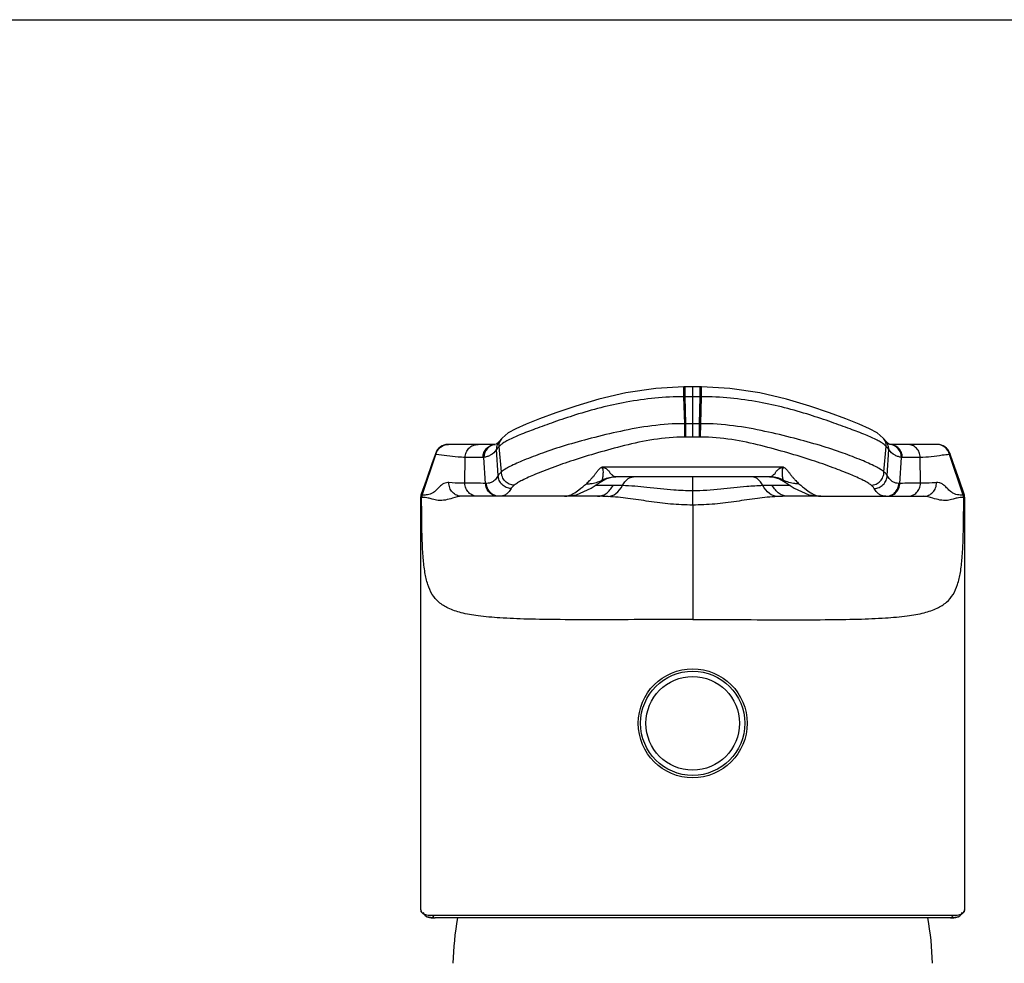
# Model space of a CAD drawing. Units: millimetres. Extents: x 0 to 297, y 0 to 210.
# Drawn here: x 30 to 61, y 181 to 210 of the extents above; entities that cross this region are included whole.
import ezdxf

# ---------------------------------------------------------------- set-up
doc = ezdxf.new("R2010")
doc.units = ezdxf.units.MM
doc.header["$LTSCALE"] = 16.335
doc.layers.get('0').update_dxf_attribs({"linetype": 'CONTINUOUS'})
doc.layers.add('DEF_LAYER_ASSEM_MEMBER', color=7, linetype='CONTINUOUS')

msp = doc.modelspace()

# ---------------------------------------------------------------- linework, layer by layer
at = {"color": 7, "linetype": 'CONTINUOUS'}
msp.add_line((0, 210), (297, 210), dxfattribs=at)
at = {"layer": 'DEF_LAYER_ASSEM_MEMBER', "color": 7, "linetype": 'CONTINUOUS'}
for p, q in [((51.41125, 198.67677), (50.87165, 198.67677)), ((50.9143, 198.37386), (50.9143, 198.67685)), ((51.14145, 197.13081), (51.14145, 198.67685)), ((51.36859, 198.37386), (51.36859, 198.67685)), ((50.89449, 197.54336), (50.87044, 198.37377)), ((50.93446, 197.54335), (50.9143, 198.37386)), ((51.36859, 198.37386), (50.9143, 198.37386)), ((51.34843, 197.54335), (51.36859, 198.37386)), ((51.3884, 197.54336), (51.41245, 198.37377)), ((50.89512, 197.13078), (50.89449, 197.54336)), ((50.93446, 197.54335), (50.89449, 197.54333)), ((50.93446, 197.13081), (50.93446, 197.54335)), ((51.34843, 197.54335), (50.93446, 197.54335)), ((51.34843, 197.13081), (51.34843, 197.54335)), ((51.3884, 197.54333), (51.34843, 197.54335)), ((51.38777, 197.13078), (51.3884, 197.54336)), ((45.0596, 196.90336), (43.58981, 196.90336)), ((45.17275, 196.98797), (45.17337, 196.98878)), ((51.38777, 197.13078), (50.89512, 197.13078)), ((57.16966, 196.92676), (57.10956, 196.98872)), ((57.11014, 196.98797), (57.10957, 196.98872)), ((58.6931, 196.90336), (57.22974, 196.90336)), ((42.79282, 195.34199), (43.21946, 196.59117)), ((43.21946, 196.59117), (43.21203, 196.63551)), ((45.14318, 195.94378), (45.09236, 196.74636)), ((45.24158, 196.0573), (45.16948, 196.83632)), ((57.04131, 196.0573), (57.11341, 196.83632)), ((57.13972, 195.94378), (57.19053, 196.74636)), ((59.07086, 196.63552), (59.06343, 196.59117)), ((59.49007, 195.34199), (59.06343, 196.59117)), ((59.17593, 196.33594), (59.07085, 196.63555)), ((44.11473, 195.70381), (44.12205, 196.50294)), ((44.67206, 196.50325), (44.12205, 196.50294)), ((44.7528, 195.7033), (44.69743, 196.50473)), ((57.53009, 195.7033), (57.58546, 196.50473)), ((58.16084, 196.50294), (57.61084, 196.50325)), ((58.16816, 195.70381), (58.16084, 196.50294)), ((53.94728, 196.19935), (48.3358, 196.19935)), ((48.68486, 195.63669), (48.13557, 195.63669)), ((48.28401, 195.73928), (48.28513, 195.74013)), ((48.63366, 195.89166), (48.7692, 195.90323)), ((48.72114, 195.90341), (48.73132, 195.90348)), ((53.55158, 195.90336), (48.73132, 195.90336)), ((51.14145, 195.47369), (51.14145, 195.90336)), ((53.51369, 195.90323), (53.64789, 195.89189)), ((53.56198, 195.90329), (53.55157, 195.90336)), ((54.14726, 195.63669), (53.59803, 195.63669)), ((53.99778, 195.74012), (53.99887, 195.73929)), ((53.99888, 195.73928), (54.27161, 195.55071)), ((42.76548, 195.37006), (42.74262, 195.26219)), ((47.1946, 195.30341), (47.55663, 195.35211)), ((51.14142, 195.03349), (51.14141, 195.47369)), ((59.49257, 195.3442), (59.49007, 195.34199)), ((59.49501, 195.34574), (59.49257, 195.3442)), ((59.54039, 195.26058), (59.51742, 195.37006)), ((42.74262, 195.26219), (42.74145, 195.23105)), ((42.74145, 195.23141), (42.74145, 195.23107)), ((42.74145, 195.23133), (42.74145, 182.60894)), ((47.18213, 195.30336), (44.01939, 195.30336)), ((47.18213, 195.30336), (47.1946, 195.30341)), ((48.20584, 195.30336), (47.1946, 195.30336)), ((51.14145, 195.03348), (51.14145, 191.50336)), ((55.08859, 195.30336), (54.07706, 195.30336)), ((55.08228, 195.30371), (55.09796, 195.30337)), ((55.09796, 195.30337), (55.08859, 195.30341)), ((55.09796, 195.30337), (58.2635, 195.30336)), ((59.54145, 195.23105), (59.54039, 195.26058)), ((59.54145, 195.23108), (59.54144, 195.23141)), ((59.54145, 182.60906), (59.54145, 195.23133)), ((42.74343, 182.60923), (42.75899, 182.50168)), ((59.52367, 182.50107), (59.53943, 182.60935)), ((42.75899, 182.50168), (42.92223, 182.34511)), ((42.92223, 182.34511), (43.19185, 182.30337)), ((43.1197, 182.38336), (59.16319, 182.38336)), ((43.19166, 182.30337), (43.1961, 182.30336)), ((59.09175, 182.30337), (43.1961, 182.30336)), ((59.09154, 182.30337), (59.35943, 182.34462)), ((59.35943, 182.34462), (59.52367, 182.50107))]:
    msp.add_line(p, q, dxfattribs=at)
for points in [[(50.87165, 198.67677), (50.00224, 198.63265), (49.07585, 198.49676), (48.25025, 198.30275), (47.53131, 198.08525), (46.92172, 197.87513), (46.4156, 197.6887), (46.0069, 197.52889), (45.68648, 197.3886), (45.44748, 197.25664), (45.25941, 197.09546)], [(57.02358, 197.09535), (56.83655, 197.2559), (56.59812, 197.38778), (56.27851, 197.52786), (55.87077, 197.68737), (55.36581, 197.87347), (54.75752, 198.08329), (54.04001, 198.30073), (53.21591, 198.49504), (52.29096, 198.63163), (51.41125, 198.67677)], [(45.17337, 196.98878), (45.11344, 196.92691), (45.08059, 196.91013)], [(45.26059, 197.09689), (45.2315, 197.06183), (45.19372, 197.01502), (45.17275, 196.98797)], [(57.11014, 196.98797), (57.09029, 197.0136), (57.05257, 197.0604), (57.0223, 197.09689)], [(57.22271, 196.90317), (57.20253, 196.91005), (57.16966, 196.92676)], [(43.21204, 196.63555), (43.10696, 196.33594), (42.91421, 195.78917), (42.76547, 195.37005)], [(59.51742, 195.37005), (59.36868, 195.78917), (59.17593, 196.33594)], [(47.55663, 195.35211), (48.01033, 195.55014), (48.28401, 195.73928)], [(48.28512, 195.74012), (48.45816, 195.84028), (48.63366, 195.89166)], [(53.64789, 195.89189), (53.8238, 195.84067), (53.99778, 195.74012)], [(54.27161, 195.55071), (54.72407, 195.3527), (55.08859, 195.30341)]]:
    msp.add_lwpolyline(points, dxfattribs=at)
for radius in [1.68, 1.60677, 1.44284]:
    msp.add_circle((51.14145, 188.30336), radius, dxfattribs=at)
for centre, radius, start, end in [((50.91431, 186.31161), 12.06224, 90.000027, 90.208349), ((51.36859, 186.31161), 12.06224, 89.791651, 89.999973), ((43.58957, 196.50336), 0.4, 90, 160.701104), ((45.0967, 196.50554), 0.39928, 96.261354, 180.115388), ((45.48781, 196.74883), 0.39552, 142.800938, 157.643181), ((45.56186, 196.84519), 0.39256, 140.39206, 158.261475), ((56.72104, 196.84519), 0.39256, 21.73829, 39.585673), ((56.79508, 196.74883), 0.39552, 22.356763, 37.199258), ((57.18619, 196.50554), 0.39928, 359.884564, 83.738271), ((58.69333, 196.50336), 0.4, 19.298888, 90), ((45.73163, 196.26373), 0.80241, 134.472753, 136.515332), ((56.5506, 196.26308), 0.80334, 43.517689, 45.526462), ((44.75311, 196.13506), 0.43206, 269.960161, 273.898464), ((48.69308, 186.23217), 9.40452, 88.278123, 90.050047), ((53.59403, 185.94386), 9.69283, 89.976381, 91.697217), ((57.52979, 196.13506), 0.43206, 266.101536, 270.039839), ((43.18123, 195.2645), 0.40166, 168.330234, 180.216714), ((43.18795, 195.2645), 0.40266, 168.904964, 180.011359), ((59.09494, 195.2645), 0.40266, 359.988695, 11.09509), ((59.10167, 195.26448), 0.40165, 359.788181, 11.672739), ((47.18235, 195.77965), 0.4763, 270.311162, 272.355446), ((48.21201, 188.81239), 6.49097, 87.161702, 90.055341), ((54.07347, 188.70594), 6.59742, 89.968041, 92.817799), ((53.73661, 180.59227), 10, 170.133574, 178.217307), ((48.54629, 180.59227), 10, 1.782693, 9.866426)]:
    msp.add_arc(centre, radius, start, end, dxfattribs=at)
for points, knots in [([(50.87044, 198.37377), (50.87037, 198.41409), (50.8703, 198.47188), (50.87039, 198.54462), (50.87047, 198.58919), (50.87074, 198.62502), (50.87076, 198.6494), (50.87124, 198.66339), (50.87094, 198.67076), (50.87187, 198.67389), (50.87118, 198.67674), (50.87165, 198.67677)], [0, 0, 0, 0, 0.39919447, 0.57208148, 0.72030771, 0.83997215, 0.92794458, 0.95929398, 0.98183168, 0.99540594, 1, 1, 1, 1]), ([(51.41245, 198.37377), (51.41253, 198.41409), (51.41259, 198.47189), (51.41251, 198.54463), (51.41242, 198.58919), (51.41215, 198.62502), (51.41214, 198.6494), (51.41166, 198.6634), (51.41195, 198.67077), (51.41102, 198.67389), (51.41171, 198.67675), (51.41125, 198.67678)], [0, 0, 0, 0, 0.39920096, 0.57209012, 0.7203174, 0.83998157, 0.9279523, 0.9593003, 0.98183622, 0.99540836, 1, 1, 1, 1]), ([(50.87044, 198.37377), (50.27561, 198.3717), (49.13998, 198.26039), (47.8131, 197.91338), (46.88607, 197.60122), (46.31328, 197.39306), (45.84126, 197.21294), (45.56524, 197.09289), (45.44909, 197.03321)], [0, 0, 0, 0, 0.31749256, 0.60505768, 0.73029983, 0.83957524, 0.9303012, 1, 1, 1, 1]), ([(56.8338, 197.03322), (56.71765, 197.09289), (56.44163, 197.21294), (55.9696, 197.39306), (55.39681, 197.60122), (54.46979, 197.91338), (53.14291, 198.26039), (52.00728, 198.37171), (51.41245, 198.37377)], [0, 0, 0, 0, 0.06969915, 0.16042531, 0.26970081, 0.39494297, 0.68250785, 1, 1, 1, 1]), ([(50.89449, 197.54336), (50.55575, 197.54306), (49.88839, 197.49494), (48.92836, 197.31966), (48.03764, 197.1043), (47.23417, 196.88183), (46.53982, 196.65474), (45.97323, 196.43751), (45.58812, 196.26935), (45.36081, 196.14431), (45.27547, 196.08622), (45.24158, 196.0573)], [0, 0, 0, 0, 0.17243135, 0.33945851, 0.49630318, 0.63879336, 0.76375558, 0.86797529, 0.94768265, 0.97732306, 1, 1, 1, 1]), ([(57.04131, 196.0573), (57.00742, 196.08622), (56.92208, 196.14431), (56.69478, 196.26935), (56.30967, 196.4375), (55.74308, 196.65473), (55.04872, 196.88182), (54.24526, 197.1043), (53.35453, 197.31966), (52.3945, 197.49494), (51.72714, 197.54306), (51.3884, 197.54336)], [0, 0, 0, 0, 0.02267681, 0.05231692, 0.13202373, 0.23624276, 0.36120407, 0.50369657, 0.66054187, 0.82756886, 1, 1, 1, 1]), ([(43.21947, 196.59117), (43.23877, 196.67722), (43.33889, 196.84097), (43.52051, 196.90336), (43.60855, 196.90336)], [0, 0, 0, 0, 0.50045189, 1, 1, 1, 1]), ([(44.12205, 196.50294), (44.12199, 196.55499), (44.14265, 196.66022), (44.23137, 196.79332), (44.36403, 196.88249), (44.46907, 196.90336), (44.52099, 196.90336)], [0, 0, 0, 0, 0.25030458, 0.50043103, 0.75030493, 1, 1, 1, 1]), ([(44.67206, 196.50325), (44.67204, 196.55384), (44.69161, 196.65603), (44.77562, 196.78656), (44.90199, 196.87662), (45.00308, 196.90071), (45.05353, 196.90297)], [0, 0, 0, 0, 0.25024613, 0.50035613, 0.75016474, 1, 1, 1, 1]), ([(45.23575, 196.90171), (45.22892, 196.89624), (45.20511, 196.87632), (45.18294, 196.85413), (45.16948, 196.83632)], [0, 0, 0, 0, 0.28155896, 1, 1, 1, 1]), ([(45.28665, 196.93898), (45.28205, 196.93587), (45.26473, 196.92393), (45.24783, 196.91139), (45.23575, 196.90171)], [0, 0, 0, 0, 0.26416146, 1, 1, 1, 1]), ([(45.44909, 197.03321), (45.43367, 197.0253), (45.37829, 196.9961), (45.32415, 196.96437), (45.28665, 196.93898)], [0, 0, 0, 0, 0.27671253, 1, 1, 1, 1]), ([(50.89512, 197.13078), (50.57499, 197.1304), (49.94667, 197.07448), (49.05196, 196.87979), (48.22738, 196.65124), (47.4838, 196.42597), (46.84141, 196.20183), (46.31595, 195.99587), (45.95872, 195.83937), (45.74715, 195.72494), (45.66751, 195.6721), (45.63578, 195.64582)], [0, 0, 0, 0, 0.17443322, 0.34204961, 0.49839624, 0.64059411, 0.76532771, 0.86896412, 0.94814079, 0.97755134, 1, 1, 1, 1]), ([(56.64711, 195.64582), (56.61538, 195.6721), (56.53574, 195.72494), (56.32418, 195.83937), (55.96695, 195.99587), (55.44149, 196.20183), (54.7991, 196.42597), (54.05552, 196.65123), (53.23094, 196.87979), (52.33623, 197.07448), (51.70791, 197.1304), (51.38777, 197.13078)], [0, 0, 0, 0, 0.02244861, 0.05185867, 0.13103502, 0.23467074, 0.35940282, 0.50160374, 0.65795078, 0.82556704, 1, 1, 1, 1]), ([(56.99624, 196.93898), (56.98466, 196.94682), (56.93206, 196.98083), (56.87706, 197.01099), (56.8338, 197.03322)], [0, 0, 0, 0, 0.22329766, 1, 1, 1, 1]), ([(57.11341, 196.83632), (57.10694, 196.84488), (57.0726, 196.88419), (57.03047, 196.91582), (56.99624, 196.93898)], [0, 0, 0, 0, 0.20614749, 1, 1, 1, 1]), ([(57.61084, 196.50325), (57.61085, 196.55441), (57.59083, 196.65779), (57.50494, 196.78931), (57.37609, 196.87902), (57.27343, 196.90184), (57.22238, 196.90322)], [0, 0, 0, 0, 0.25026718, 0.50038136, 0.75021379, 1, 1, 1, 1]), ([(58.16084, 196.50294), (58.1609, 196.55499), (58.14024, 196.66022), (58.05152, 196.79332), (57.91886, 196.8825), (57.81383, 196.90336), (57.7619, 196.90336)], [0, 0, 0, 0, 0.25030458, 0.50043103, 0.75030493, 1, 1, 1, 1]), ([(59.06343, 196.59117), (59.04412, 196.67722), (58.944, 196.84097), (58.76238, 196.90336), (58.67434, 196.90336)], [0, 0, 0, 0, 0.50045189, 1, 1, 1, 1]), ([(44.12205, 196.50294), (44.04906, 196.50274), (43.7466, 196.51875), (43.44812, 196.5722), (43.21946, 196.59117)], [0, 0, 0, 0, 0.24133161, 1, 1, 1, 1]), ([(45.09236, 196.74636), (45.03885, 196.67589), (44.94575, 196.5856), (44.79901, 196.52494), (44.73096, 196.50844), (44.69743, 196.50473)], [0, 0, 0, 0, 0.55999852, 0.78650463, 1, 1, 1, 1]), ([(45.14943, 196.81592), (45.14411, 196.8103), (45.12381, 196.7882), (45.10498, 196.7647), (45.09236, 196.74636)], [0, 0, 0, 0, 0.25814602, 1, 1, 1, 1]), ([(57.19053, 196.74636), (57.17785, 196.76478), (57.15892, 196.7884), (57.13851, 196.81059), (57.13316, 196.81624)], [0, 0, 0, 0, 0.74180071, 1, 1, 1, 1]), ([(57.58546, 196.50473), (57.55194, 196.50844), (57.48388, 196.52494), (57.33715, 196.5856), (57.24405, 196.67589), (57.19053, 196.74636)], [0, 0, 0, 0, 0.2134954, 0.44000151, 1, 1, 1, 1]), ([(59.06343, 196.59117), (58.98939, 196.58502), (58.68927, 196.54995), (58.38885, 196.50234), (58.16084, 196.50294)], [0, 0, 0, 0, 0.24576469, 1, 1, 1, 1]), ([(45.14318, 195.94378), (45.11664, 195.90137), (45.06473, 195.82836), (44.97186, 195.74733), (44.87589, 195.70839), (44.81273, 195.70322), (44.78248, 195.70325)], [0, 0, 0, 0, 0.32972533, 0.58686887, 0.80067852, 1, 1, 1, 1]), ([(45.24158, 196.0573), (45.23058, 196.04874), (45.19214, 196.01646), (45.15891, 195.97657), (45.14318, 195.94378)], [0, 0, 0, 0, 0.27716883, 1, 1, 1, 1]), ([(45.54212, 195.5468), (45.49046, 195.54724), (45.38616, 195.56859), (45.25424, 195.65699), (45.16524, 195.7883), (45.14365, 195.89232), (45.14318, 195.94378)], [0, 0, 0, 0, 0.2501874, 0.50065899, 0.7507459, 1, 1, 1, 1]), ([(45.63578, 195.64582), (45.58377, 195.64707), (45.47878, 195.67087), (45.34746, 195.76365), (45.26035, 195.89899), (45.2408, 196.00509), (45.24158, 196.0573)], [0, 0, 0, 0, 0.24873246, 0.49936103, 0.75036335, 1, 1, 1, 1]), ([(47.86336, 195.69035), (47.88093, 195.70446), (47.91228, 195.73933), (47.95457, 195.78073), (47.98938, 195.81564), (48.01375, 195.84528), (48.04011, 195.87512), (48.06898, 195.9051), (48.09764, 195.9364), (48.12255, 195.97078), (48.14587, 196.00699), (48.17248, 196.04348), (48.2022, 196.08116), (48.23475, 196.12112), (48.26623, 196.15659), (48.30187, 196.18197), (48.32515, 196.19146), (48.3358, 196.19935)], [0, 0, 0, 0, 0.09677039, 0.20020148, 0.25448387, 0.30821117, 0.36486095, 0.42540481, 0.48692996, 0.54684307, 0.6073935, 0.67186492, 0.74065559, 0.81335573, 0.89345169, 0.94310153, 1, 1, 1, 1]), ([(48.34558, 195.80354), (48.35229, 195.82343), (48.36538, 195.84759), (48.37044, 195.88113), (48.37441, 195.90083), (48.37902, 195.92187), (48.37994, 195.94446), (48.37928, 195.96892), (48.38101, 195.9963), (48.38477, 196.02621), (48.38753, 196.09538), (48.3799, 196.16967), (48.34001, 196.19936)], [0, 0, 0, 0, 0.15430835, 0.19763039, 0.24851417, 0.3022126, 0.35553606, 0.41409347, 0.4820834, 0.55718386, 0.63448116, 1, 1, 1, 1]), ([(48.34011, 196.19935), (48.36079, 196.19603), (48.39621, 196.18887), (48.44981, 196.17526), (48.48913, 196.14504), (48.52292, 196.11356), (48.55064, 196.08574), (48.57206, 196.05848), (48.58501, 196.03032), (48.60054, 196.00464), (48.62383, 195.9881), (48.64558, 195.97498), (48.66175, 195.95976), (48.67297, 195.94338), (48.68851, 195.93385), (48.70258, 195.92676), (48.71256, 195.91754), (48.71888, 195.90686), (48.72714, 195.90336), (48.73131, 195.90336)], [0, 0, 0, 0, 0.12382048, 0.21438929, 0.32279658, 0.41117362, 0.48823932, 0.55477543, 0.61434211, 0.67146662, 0.72923296, 0.78054591, 0.82168326, 0.85947594, 0.89633782, 0.92756195, 0.95258446, 0.97532438, 1, 1, 1, 1]), ([(53.55158, 195.90336), (53.55526, 195.90336), (53.56255, 195.90573), (53.56842, 195.91456), (53.5754, 195.92276), (53.59039, 195.9325), (53.61371, 195.94439), (53.62485, 195.96429), (53.6338, 195.97126)], [0, 0, 0, 0, 0.10205722, 0.19229107, 0.28854795, 0.39942208, 0.68522746, 1, 1, 1, 1]), ([(53.6338, 195.97126), (53.65028, 195.9841), (53.68131, 195.99831), (53.70106, 196.0386), (53.71893, 196.07066), (53.74757, 196.1019), (53.7838, 196.13562), (53.82339, 196.17014), (53.88006, 196.18832), (53.91831, 196.19569), (53.94145, 196.19935)], [0, 0, 0, 0, 0.15747764, 0.24098983, 0.33052995, 0.43462531, 0.55751754, 0.70570338, 0.82342929, 1, 1, 1, 1]), ([(53.94347, 196.19974), (53.90322, 196.17035), (53.89537, 196.09569), (53.89811, 196.02641), (53.90185, 195.99647), (53.90361, 195.96906), (53.90295, 195.94456), (53.90386, 195.92196), (53.90848, 195.90091), (53.91243, 195.88119), (53.91751, 195.84762), (53.93069, 195.82348), (53.93731, 195.80354)], [0, 0, 0, 0, 0.36583007, 0.44308317, 0.51814079, 0.58613374, 0.64469339, 0.69799014, 0.75164397, 0.80249498, 0.84581009, 1, 1, 1, 1]), ([(53.94728, 196.19935), (53.95761, 196.1911), (53.98121, 196.18208), (54.01664, 196.1565), (54.04817, 196.12112), (54.0807, 196.08114), (54.11042, 196.04347), (54.13703, 196.00698), (54.16035, 195.97077), (54.18526, 195.93639), (54.21391, 195.90509), (54.24278, 195.87512), (54.26915, 195.84528), (54.29351, 195.81564), (54.32832, 195.78073), (54.37059, 195.73932), (54.40196, 195.70447), (54.41953, 195.69035)], [0, 0, 0, 0, 0.05676081, 0.10638333, 0.18648839, 0.25920387, 0.32800748, 0.39249022, 0.453053, 0.51297371, 0.57451215, 0.6350658, 0.69172665, 0.74546802, 0.79975945, 0.90320266, 1, 1, 1, 1]), ([(56.64711, 195.64582), (56.69912, 195.64707), (56.80411, 195.67088), (56.93543, 195.76365), (57.02254, 195.89899), (57.04209, 196.00509), (57.04131, 196.0573)], [0, 0, 0, 0, 0.24873244, 0.49936104, 0.75036339, 1, 1, 1, 1]), ([(56.74077, 195.5468), (56.79243, 195.54723), (56.89673, 195.56858), (57.02866, 195.65698), (57.11765, 195.7883), (57.13924, 195.89232), (57.13972, 195.94378)], [0, 0, 0, 0, 0.25018742, 0.50065899, 0.75074588, 1, 1, 1, 1]), ([(57.13972, 195.94378), (57.13476, 195.95412), (57.10932, 195.99779), (57.072, 196.03343), (57.04131, 196.0573)], [0, 0, 0, 0, 0.22765933, 1, 1, 1, 1]), ([(57.50041, 195.70325), (57.47016, 195.70323), (57.407, 195.70839), (57.31103, 195.74733), (57.21816, 195.82836), (57.16626, 195.90137), (57.13972, 195.94378)], [0, 0, 0, 0, 0.19932162, 0.41313068, 0.67027553, 1, 1, 1, 1]), ([(43.62182, 195.72427), (43.59679, 195.72601), (43.54402, 195.72507), (43.46205, 195.69923), (43.38048, 195.64253), (43.30011, 195.56394), (43.21893, 195.47982), (43.11312, 195.39172), (43.01948, 195.3592), (42.96159, 195.34975)], [0, 0, 0, 0, 0.09644265, 0.20073673, 0.32509258, 0.4741969, 0.63240057, 0.77456842, 1, 1, 1, 1]), ([(44.01929, 195.30336), (43.96581, 195.30336), (43.85753, 195.32565), (43.72249, 195.42052), (43.63545, 195.56098), (43.61903, 195.67061), (43.62182, 195.72427)], [0, 0, 0, 0, 0.24940946, 0.49917482, 0.74942888, 1, 1, 1, 1]), ([(44.11473, 195.70381), (44.07874, 195.70365), (43.91427, 195.70587), (43.74998, 195.7153), (43.62182, 195.72427)], [0, 0, 0, 0, 0.21885751, 1, 1, 1, 1]), ([(44.51368, 195.30336), (44.46175, 195.30336), (44.35671, 195.32422), (44.22404, 195.41341), (44.13533, 195.54652), (44.11468, 195.65176), (44.11473, 195.70381)], [0, 0, 0, 0, 0.24969505, 0.49956895, 0.74969541, 1, 1, 1, 1]), ([(45.15176, 195.30336), (45.09987, 195.30336), (44.99492, 195.32419), (44.86232, 195.41323), (44.77357, 195.54616), (44.75281, 195.65128), (44.7528, 195.7033)], [0, 0, 0, 0, 0.24969665, 0.4995711, 0.74969678, 1, 1, 1, 1]), ([(45.18143, 195.30336), (45.12955, 195.30336), (45.0246, 195.32419), (44.89201, 195.41322), (44.80326, 195.54613), (44.78249, 195.65124), (44.78248, 195.70325)], [0, 0, 0, 0, 0.24969656, 0.49957096, 0.74969667, 1, 1, 1, 1]), ([(45.63578, 195.64582), (45.62545, 195.63726), (45.59116, 195.60748), (45.55899, 195.57411), (45.54212, 195.5468)], [0, 0, 0, 0, 0.29472666, 1, 1, 1, 1]), ([(47.20192, 195.30376), (47.24036, 195.30535), (47.32972, 195.32133), (47.47618, 195.39187), (47.65627, 195.52041), (47.78676, 195.62896), (47.86336, 195.69035)], [0, 0, 0, 0, 0.14838007, 0.34539204, 0.62147427, 1, 1, 1, 1]), ([(47.86336, 195.69035), (47.90525, 195.68909), (48.07152, 195.69468), (48.23617, 195.74462), (48.34557, 195.80355)], [0, 0, 0, 0, 0.25222306, 1, 1, 1, 1]), ([(48.20577, 195.30336), (48.25107, 195.30336), (48.34496, 195.3193), (48.52674, 195.41419), (48.63037, 195.54191), (48.68486, 195.63669)], [0, 0, 0, 0, 0.22362793, 0.46033308, 1, 1, 1, 1]), ([(48.28512, 195.74012), (48.29115, 195.7447), (48.31382, 195.76319), (48.33453, 195.78491), (48.34563, 195.80361)], [0, 0, 0, 0, 0.25825083, 1, 1, 1, 1]), ([(48.97566, 195.63245), (48.99568, 195.67254), (49.03961, 195.74538), (49.12209, 195.83357), (49.21513, 195.88994), (49.28306, 195.90336), (49.31538, 195.90336)], [0, 0, 0, 0, 0.29493172, 0.55618709, 0.78729058, 1, 1, 1, 1]), ([(53.30696, 195.63244), (53.28697, 195.67253), (53.24309, 195.74537), (53.16069, 195.83356), (53.06771, 195.88994), (52.99981, 195.90336), (52.96751, 195.90336)], [0, 0, 0, 0, 0.29497209, 0.5562388, 0.78732559, 1, 1, 1, 1]), ([(54.07713, 195.30336), (54.0318, 195.30336), (53.93789, 195.31929), (53.7561, 195.41419), (53.6525, 195.54191), (53.59803, 195.63669)], [0, 0, 0, 0, 0.22372007, 0.46041366, 1, 1, 1, 1]), ([(53.93726, 195.80361), (53.94086, 195.79756), (53.95793, 195.77358), (53.98002, 195.75362), (53.99778, 195.74012)], [0, 0, 0, 0, 0.23990152, 1, 1, 1, 1]), ([(54.41953, 195.69035), (54.37763, 195.6891), (54.21135, 195.69469), (54.04667, 195.74466), (53.93727, 195.80361)], [0, 0, 0, 0, 0.25222415, 1, 1, 1, 1]), ([(54.41953, 195.69035), (54.49633, 195.6288), (54.62711, 195.52), (54.80758, 195.39129), (54.95434, 195.32091), (55.04381, 195.30519), (55.08228, 195.30371)], [0, 0, 0, 0, 0.37890125, 0.65496084, 0.8517619, 1, 1, 1, 1]), ([(56.74077, 195.5468), (56.73581, 195.55483), (56.70905, 195.59184), (56.67492, 195.62278), (56.64711, 195.64582)], [0, 0, 0, 0, 0.2071148, 1, 1, 1, 1]), ([(57.10146, 195.30336), (57.15334, 195.30336), (57.25829, 195.32419), (57.39088, 195.41322), (57.47963, 195.54613), (57.5004, 195.65124), (57.50041, 195.70325)], [0, 0, 0, 0, 0.24969653, 0.49957092, 0.74969665, 1, 1, 1, 1]), ([(57.13114, 195.30336), (57.18302, 195.30336), (57.28798, 195.32419), (57.42058, 195.41323), (57.50933, 195.54616), (57.53008, 195.65128), (57.53009, 195.7033)], [0, 0, 0, 0, 0.24969666, 0.49957111, 0.74969679, 1, 1, 1, 1]), ([(57.76921, 195.30336), (57.82114, 195.30336), (57.92618, 195.32422), (58.05885, 195.41341), (58.14756, 195.54652), (58.16822, 195.65176), (58.16816, 195.70381)], [0, 0, 0, 0, 0.24969505, 0.49956895, 0.74969541, 1, 1, 1, 1]), ([(58.66107, 195.72427), (58.61588, 195.7211), (58.45177, 195.71064), (58.28732, 195.70328), (58.16816, 195.70381)], [0, 0, 0, 0, 0.27544706, 1, 1, 1, 1]), ([(58.2636, 195.30336), (58.31707, 195.30336), (58.42536, 195.32564), (58.5604, 195.42052), (58.64744, 195.56098), (58.66386, 195.67061), (58.66107, 195.72427)], [0, 0, 0, 0, 0.24940974, 0.499175, 0.74942887, 1, 1, 1, 1]), ([(59.3988, 195.34186), (59.33801, 195.34476), (59.23869, 195.36034), (59.11452, 195.43294), (59.02294, 195.52146), (58.93396, 195.61413), (58.84349, 195.68811), (58.74985, 195.72444), (58.68931, 195.72623), (58.66107, 195.72427)], [0, 0, 0, 0, 0.21268005, 0.34159921, 0.49645577, 0.65592412, 0.79144918, 0.9010679, 1, 1, 1, 1]), ([(42.78788, 195.34574), (42.784, 195.34773), (42.77485, 195.35251), (42.76313, 195.36348), (42.76547, 195.37004)], [0, 0, 0, 0, 0.38486415, 1, 1, 1, 1]), ([(42.79282, 195.34199), (42.79205, 195.34278), (42.7905, 195.34417), (42.78875, 195.3453), (42.78788, 195.34574)], [0, 0, 0, 0, 0.5315244, 1, 1, 1, 1]), ([(42.96159, 195.34975), (42.947, 195.34737), (42.891, 195.3404), (42.83437, 195.34012), (42.79282, 195.34199)], [0, 0, 0, 0, 0.26223423, 1, 1, 1, 1]), ([(45.54212, 195.5468), (45.51567, 195.504), (45.46398, 195.43033), (45.37131, 195.34828), (45.27518, 195.30867), (45.2118, 195.30336), (45.18143, 195.30336)], [0, 0, 0, 0, 0.33015049, 0.58720435, 0.80069642, 1, 1, 1, 1]), ([(48.53343, 195.2954), (48.61905, 195.3), (48.80572, 195.38383), (48.92365, 195.54074), (48.97564, 195.63245)], [0, 0, 0, 0, 0.44856224, 1, 1, 1, 1]), ([(51.14145, 195.47369), (50.94761, 195.47371), (50.4757, 195.49489), (49.75683, 195.58168), (49.22785, 195.62467), (48.97566, 195.63245)], [0, 0, 0, 0, 0.2677054, 0.65154194, 1, 1, 1, 1]), ([(53.30696, 195.63244), (53.14202, 195.62735), (52.70721, 195.60084), (51.9887, 195.51334), (51.43009, 195.47372), (51.14145, 195.47369)], [0, 0, 0, 0, 0.22793986, 0.60128826, 1, 1, 1, 1]), ([(53.74914, 195.29538), (53.66352, 195.29999), (53.47686, 195.38383), (53.35894, 195.54074), (53.30695, 195.63244)], [0, 0, 0, 0, 0.44855643, 1, 1, 1, 1]), ([(57.10146, 195.30336), (57.07109, 195.30337), (57.00771, 195.30867), (56.91158, 195.34828), (56.81892, 195.43033), (56.76722, 195.504), (56.74077, 195.5468)], [0, 0, 0, 0, 0.19930367, 0.41279561, 0.66985002, 1, 1, 1, 1]), ([(59.51742, 195.37004), (59.51805, 195.36828), (59.5179, 195.36216), (59.50887, 195.35337), (59.50045, 195.34853), (59.49501, 195.34574)], [0, 0, 0, 0, 0.15874956, 0.48047008, 1, 1, 1, 1]), ([(42.77958, 195.26298), (42.76955, 195.2588), (42.75441, 195.25215), (42.74158, 195.23752), (42.74145, 195.23138)], [0, 0, 0, 0, 0.63868326, 1, 1, 1, 1]), ([(51.14145, 191.50333), (50.17855, 191.50333), (48.81585, 191.49622), (47.11335, 191.49777), (46.09347, 191.51125), (45.2482, 191.54377), (44.56652, 191.60199), (44.03005, 191.6935), (43.61667, 191.82756), (43.30631, 192.01862), (43.09082, 192.27642), (42.9542, 192.5947), (42.87119, 192.97489), (42.82137, 193.42647), (42.78264, 194.19696), (42.77918, 194.81842), (42.77958, 195.26298)], [0, 0, 0, 0, 0.25643773, 0.36291221, 0.45340566, 0.52806001, 0.58814813, 0.63550015, 0.6727254, 0.70324711, 0.73122639, 0.7607274, 0.79459919, 0.83454728, 0.88160515, 1, 1, 1, 1]), ([(42.7853, 195.26442), (42.78433, 195.26438), (42.78236, 195.26408), (42.7805, 195.2634), (42.77958, 195.263)], [0, 0, 0, 0, 0.48898969, 1, 1, 1, 1]), ([(44.01939, 195.30336), (43.92142, 195.30333), (43.75242, 195.25199), (43.51465, 195.18087), (43.29884, 195.16238), (43.1245, 195.21082), (42.9624, 195.25963), (42.85187, 195.26726), (42.7853, 195.26442)], [0, 0, 0, 0, 0.23386325, 0.41237987, 0.59576535, 0.73959241, 0.84094545, 1, 1, 1, 1]), ([(51.14145, 195.03348), (50.91404, 195.03356), (50.46196, 195.05641), (49.7979, 195.14336), (49.15882, 195.24296), (48.73798, 195.28522), (48.53343, 195.2954)], [0, 0, 0, 0, 0.26011102, 0.51684245, 0.76573836, 1, 1, 1, 1]), ([(53.74914, 195.29538), (53.54461, 195.28521), (53.12381, 195.24293), (52.48481, 195.14332), (51.82083, 195.05641), (51.36882, 195.03355), (51.14145, 195.03348)], [0, 0, 0, 0, 0.23426985, 0.48316636, 0.73989821, 1, 1, 1, 1]), ([(51.14145, 191.50333), (52.10435, 191.50333), (53.46704, 191.49622), (55.16955, 191.49777), (56.18942, 191.51125), (57.03469, 191.54377), (57.71637, 191.60199), (58.25285, 191.6935), (58.66622, 191.82756), (58.97658, 192.01862), (59.19207, 192.27642), (59.32869, 192.5947), (59.4117, 192.97489), (59.46152, 193.42647), (59.50025, 194.19696), (59.50371, 194.81842), (59.50331, 195.26298)], [0, 0, 0, 0, 0.25643773, 0.36291221, 0.45340566, 0.52806002, 0.58814814, 0.63550015, 0.67272541, 0.70324712, 0.7312264, 0.7607274, 0.79459919, 0.83454729, 0.88160516, 1, 1, 1, 1]), ([(59.4976, 195.26442), (59.43102, 195.26726), (59.32045, 195.25968), (59.15838, 195.21064), (58.98398, 195.16244), (58.76824, 195.18085), (58.53049, 195.25198), (58.36149, 195.30333), (58.2635, 195.30336)], [0, 0, 0, 0, 0.15905206, 0.26047929, 0.40431546, 0.58759874, 0.7661173, 1, 1, 1, 1]), ([(59.50332, 195.263), (59.50239, 195.2634), (59.50053, 195.26408), (59.49856, 195.26438), (59.4976, 195.26442)], [0, 0, 0, 0, 0.51101032, 1, 1, 1, 1]), ([(59.54144, 195.23138), (59.54131, 195.23752), (59.52848, 195.25215), (59.51334, 195.2588), (59.50332, 195.26298)], [0, 0, 0, 0, 0.36131659, 1, 1, 1, 1]), ([(42.74145, 182.60491), (42.74143, 182.59953), (42.74197, 182.57903), (42.74516, 182.55854), (42.74931, 182.54399)], [0, 0, 0, 0, 0.26246488, 1, 1, 1, 1]), ([(59.53319, 182.54266), (59.53461, 182.54747), (59.53969, 182.56782), (59.54149, 182.58892), (59.54144, 182.60487)], [0, 0, 0, 0, 0.23922204, 1, 1, 1, 1]), ([(42.74931, 182.54399), (42.75671, 182.51808), (42.77552, 182.48481), (42.80261, 182.46052), (42.81, 182.45473)], [0, 0, 0, 0, 0.7418662, 1, 1, 1, 1]), ([(42.81, 182.45473), (42.84543, 182.42697), (42.95023, 182.38917), (43.05747, 182.38336), (43.1197, 182.38336)], [0, 0, 0, 0, 0.41974852, 1, 1, 1, 1]), ([(42.82629, 182.47685), (42.83046, 182.45734), (42.84501, 182.41912), (42.90546, 182.35254), (42.97362, 182.32909), (43.0208, 182.31902)], [0, 0, 0, 0, 0.22632122, 0.45278119, 1, 1, 1, 1]), ([(43.0208, 182.31902), (43.02745, 182.3176), (43.05586, 182.3121), (43.08464, 182.30864), (43.10668, 182.30681)], [0, 0, 0, 0, 0.23530557, 1, 1, 1, 1]), ([(43.10668, 182.30681), (43.11343, 182.30625), (43.14176, 182.30422), (43.17017, 182.30344), (43.1918, 182.30337)], [0, 0, 0, 0, 0.23839463, 1, 1, 1, 1]), ([(43.1197, 182.38336), (43.1197, 182.36308), (43.13513, 182.32132), (43.17647, 182.30336), (43.1961, 182.30336)], [0, 0, 0, 0, 0.50814427, 1, 1, 1, 1]), ([(59.16319, 182.38336), (59.16319, 182.36308), (59.14776, 182.32132), (59.10642, 182.30336), (59.08679, 182.30336)], [0, 0, 0, 0, 0.50814408, 1, 1, 1, 1]), ([(59.09159, 182.30337), (59.09895, 182.30339), (59.1271, 182.30374), (59.15525, 182.30507), (59.17596, 182.30679)], [0, 0, 0, 0, 0.26162765, 1, 1, 1, 1]), ([(59.16319, 182.38336), (59.225, 182.38336), (59.33164, 182.38915), (59.43587, 182.42626), (59.47141, 182.45358)], [0, 0, 0, 0, 0.57963118, 1, 1, 1, 1]), ([(59.17596, 182.30679), (59.18347, 182.30741), (59.21176, 182.31011), (59.23994, 182.31436), (59.26039, 182.31866)], [0, 0, 0, 0, 0.26473429, 1, 1, 1, 1]), ([(59.26039, 182.31866), (59.30768, 182.32859), (59.37596, 182.35172), (59.437, 182.41772), (59.45189, 182.45571), (59.45622, 182.47511)], [0, 0, 0, 0, 0.5481421, 0.7745014, 1, 1, 1, 1]), ([(59.47141, 182.45358), (59.47889, 182.45933), (59.50634, 182.48347), (59.52558, 182.51671), (59.53319, 182.54266)], [0, 0, 0, 0, 0.25872646, 1, 1, 1, 1])]:
    msp.add_open_spline(points, degree=3, knots=knots, dxfattribs=at)
for points in [[(45.09236, 196.74636), (45.09204, 196.79828), (45.10232, 196.85124), (45.12202, 196.89928)], [(45.16948, 196.83632), (45.16833, 196.88855), (45.17793, 196.94203), (45.19721, 196.99058)], [(57.11341, 196.83632), (57.11456, 196.88855), (57.10497, 196.94203), (57.08568, 196.99058)], [(57.19053, 196.74636), (57.19085, 196.79828), (57.18058, 196.85124), (57.16087, 196.89928)], [(44.69743, 196.50473), (44.68901, 196.50381), (44.68053, 196.50326), (44.67206, 196.50325)], [(57.61084, 196.50325), (57.60236, 196.50326), (57.59389, 196.50381), (57.58546, 196.50473)], [(44.7528, 195.7033), (44.54012, 195.70369), (44.32742, 195.70382), (44.11473, 195.70381)], [(48.34563, 195.80361), (48.4589, 195.86642), (48.59163, 195.90171), (48.72114, 195.90341)], [(53.93731, 195.80354), (53.82409, 195.86631), (53.69142, 195.90158), (53.56198, 195.90329)], [(58.16816, 195.70381), (57.95547, 195.70382), (57.74278, 195.70369), (57.53009, 195.7033)], [(59.49007, 195.34199), (59.45968, 195.34062), (59.42919, 195.3404), (59.3988, 195.34186)]]:
    msp.add_open_spline(points, degree=3, dxfattribs=at)

doc.saveas('drawing.dxf')
